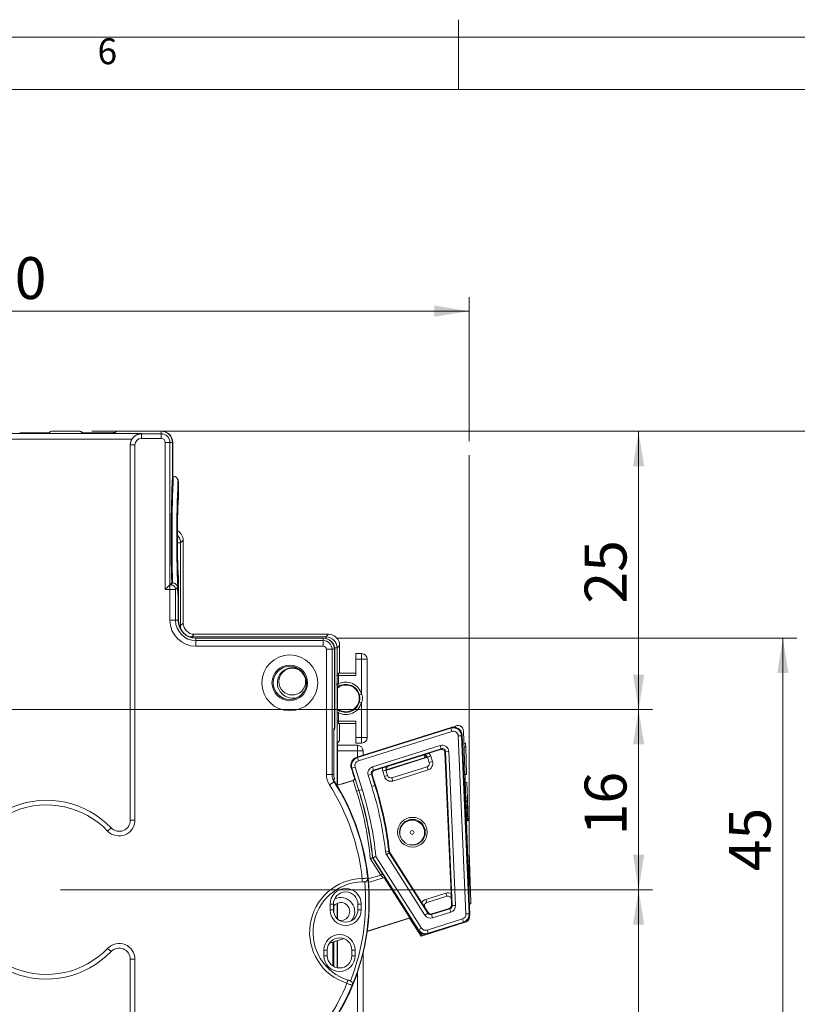
# Model space of a CAD drawing. Units: millimetres. Extents: x 5 to 421, y 4 to 292.
# Drawn here: x 279 to 334, y 222 to 292 of the extents above; entities that cross this region are included whole.
import ezdxf

# ---------------------------------------------------------------- set-up
doc = ezdxf.new("R2010")
doc.units = ezdxf.units.MM
doc.styles.add('SLDTEXTSTYLE0', font='TXT', dxfattribs={"width": 0.75})
doc.dimstyles.new('SLDDIMSTYLE0', dxfattribs={"dimtxt": 3, "dimasz": 2.5, "dimexe": 0, "dimexo": 0.0625, "dimgap": 0.75, "dimtad": 1, "dimdec": 0, "dimlfac": 1.25, "dimrnd": 1e-09, "dimzin": 12, "dimdsep": 46, "dimtxsty": 'SLDTEXTSTYLE0', "dimsah": 1, "dimcen": 0.09, "dimadec": 0, "dimazin": 3, "dimtfac": 1, "dimtofl": 0, "dimtmove": 0, "dimatfit": 3, "dimfxl": 1, "dimfrac": 2, "dimtolj": 1, "dimtzin": 12, "dimarcsym": 0})
doc.dimstyles.new('SLDDIMSTYLE1', dxfattribs={"dimtxt": 3, "dimasz": 2.5, "dimexe": 0, "dimexo": 0.0625, "dimgap": 0.75, "dimtad": 1, "dimlfac": 1.25, "dimrnd": 1e-09, "dimzin": 12, "dimdsep": 46, "dimtxsty": 'SLDTEXTSTYLE0', "dimsah": 1, "dimcen": 0.09, "dimadec": 0, "dimazin": 3, "dimtfac": 1, "dimtofl": 0, "dimtmove": 0, "dimatfit": 3, "dimfxl": 1, "dimfrac": 2, "dimtolj": 1, "dimtzin": 12, "dimarcsym": 0})
doc.dimstyles.new('SLDDIMSTYLE2', dxfattribs={"dimtxt": 3, "dimasz": 2.5, "dimexe": 0, "dimexo": 0.0625, "dimgap": 0.75, "dimtad": 1, "dimdec": 0, "dimlfac": 1.25, "dimrnd": 1e-09, "dimzin": 12, "dimdsep": 46, "dimtxsty": 'SLDTEXTSTYLE0', "dimsah": 1, "dimcen": 0.09, "dimadec": 0, "dimazin": 3, "dimtfac": 1, "dimtmove": 0, "dimatfit": 0, "dimfxl": 1, "dimfrac": 2, "dimtolj": 1, "dimtzin": 12, "dimarcsym": 0})
doc.dimstyles.new('SLDDIMSTYLE3', dxfattribs={"dimtxt": 3, "dimasz": 2.5, "dimexe": 0, "dimexo": 0.0625, "dimgap": 0.75, "dimtad": 1, "dimdec": 1, "dimlfac": 1.25, "dimrnd": 1e-09, "dimzin": 12, "dimdsep": 46, "dimtxsty": 'SLDTEXTSTYLE0', "dimsah": 1, "dimcen": 0.09, "dimadec": 0, "dimazin": 3, "dimtfac": 1, "dimtofl": 0, "dimtmove": 0, "dimatfit": 3, "dimfxl": 1, "dimfrac": 2, "dimtolj": 1, "dimtzin": 12, "dimarcsym": 0})

# ---------------------------------------------------------------- blocks, each defined once
blk = doc.blocks.new('_D')
at = {"color": 7, "linetype": 'Continuous', "lineweight": 0}
for p, q in [((254.666, 220.841), (254.666, 272.146)), ((310.778, 261.853), (310.778, 272.146)), ((254.666, 271.146), (310.778, 271.146))]:
    blk.add_line(p, q, dxfattribs=at)
for points in [[(254.666, 271.146), (257.166, 270.746), (257.166, 271.546)], [(310.778, 271.146), (308.278, 271.546), (308.278, 270.746)]]:
    blk.add_solid(points, dxfattribs=at)
at = {"color": 7, "linetype": 'Continuous', "lineweight": 0, "insert": (275.969, 275.013), "char_height": 3, "attachment_point": 1, "style": 'SLDTEXTSTYLE0'}
blk.add_mtext('70', dxfattribs=at)
blk = doc.blocks.new('_D_2')
at = {"color": 7, "linetype": 'Continuous', "lineweight": 0}
for p, q in [((283.757, 262.55), (323.897, 262.55)), ((322.897, 242.641), (322.897, 262.55)), ((229.266, 242.641), (323.897, 242.641))]:
    blk.add_line(p, q, dxfattribs=at)
for points in [[(322.897, 262.55), (322.497, 260.05), (323.297, 260.05)], [(322.897, 242.641), (323.297, 245.141), (322.497, 245.141)]]:
    blk.add_solid(points, dxfattribs=at)
at = {"color": 7, "linetype": 'Continuous', "lineweight": 0, "insert": (319.03, 250.222), "char_height": 3, "attachment_point": 1, "rotation": 90, "style": 'SLDTEXTSTYLE0'}
blk.add_mtext('25', dxfattribs=at)
blk = doc.blocks.new('_D_3')
at = {"color": 7, "linetype": 'Continuous', "lineweight": 0}
for p, q in [((229.266, 242.641), (323.897, 242.641)), ((322.897, 242.641), (322.897, 229.75)), ((281.513, 229.75), (323.897, 229.75))]:
    blk.add_line(p, q, dxfattribs=at)
for points in [[(322.897, 242.641), (322.497, 240.141), (323.297, 240.141)], [(322.897, 229.75), (323.297, 232.25), (322.497, 232.25)]]:
    blk.add_solid(points, dxfattribs=at)
at = {"color": 7, "linetype": 'Continuous', "lineweight": 0, "insert": (319.03, 233.639), "char_height": 3, "attachment_point": 1, "rotation": 90, "style": 'SLDTEXTSTYLE0'}
blk.add_mtext('16', dxfattribs=at)
blk = doc.blocks.new('_D_4')
at = {"color": 7, "linetype": 'Continuous', "lineweight": 0}
for p, q in [((281.513, 229.75), (323.897, 229.75)), ((322.897, 229.75), (322.897, 129.75)), ((281.513, 129.75), (323.897, 129.75))]:
    blk.add_line(p, q, dxfattribs=at)
for points in [[(322.897, 229.75), (322.497, 227.25), (323.297, 227.25)], [(322.897, 129.75), (323.297, 132.25), (322.497, 132.25)]]:
    blk.add_solid(points, dxfattribs=at)
at = {"color": 7, "linetype": 'Continuous', "lineweight": 0, "insert": (319.03, 171.057), "char_height": 3, "attachment_point": 1, "rotation": 90, "style": 'SLDTEXTSTYLE0'}
blk.add_mtext('125', dxfattribs=at)
blk = doc.blocks.new('_D_6')
at = {"color": 7, "linetype": 'Continuous', "lineweight": 0}
for p, q in [((301.353, 247.75), (334.222, 247.75)), ((333.222, 211.75), (333.222, 247.75)), ((300.074, 211.75), (334.222, 211.75))]:
    blk.add_line(p, q, dxfattribs=at)
for points in [[(333.222, 247.75), (332.822, 245.25), (333.622, 245.25)], [(333.222, 211.75), (333.622, 214.25), (332.822, 214.25)]]:
    blk.add_solid(points, dxfattribs=at)
at = {"color": 7, "linetype": 'Continuous', "lineweight": 0, "insert": (329.355, 231.07), "char_height": 3, "attachment_point": 1, "rotation": 90, "style": 'SLDTEXTSTYLE0'}
blk.add_mtext('45', dxfattribs=at)
blk = doc.blocks.new('_D_7')
at = {"color": 7, "linetype": 'Continuous', "lineweight": 0}
for p, q in [((283.757, 262.55), (344.823, 262.55)), ((343.823, 262.55), (343.823, 93.99)), ((289.753, 93.99), (344.823, 93.99))]:
    blk.add_line(p, q, dxfattribs=at)
for points in [[(343.823, 262.55), (343.423, 260.05), (344.223, 260.05)], [(343.823, 93.99), (344.223, 96.49), (343.423, 96.49)]]:
    blk.add_solid(points, dxfattribs=at)
at = {"color": 7, "linetype": 'Continuous', "lineweight": 0, "insert": (339.955, 169.395), "char_height": 3, "attachment_point": 1, "rotation": 90, "style": 'SLDTEXTSTYLE0'}
blk.add_mtext('210,7', dxfattribs=at)

msp = doc.modelspace()

# ---------------------------------------------------------------- linework, layer by layer
at = {"color": 7, "linetype": 'Continuous', "lineweight": 0}
for p, q in [((310, 292), (310, 287)), ((415, 290.7559), (5, 290.7559)), ((410, 287), (10, 287)), ((310.7778, 228.0273), (310.7778, 260.8535))]:
    msp.add_line(p, q, dxfattribs=at)
at = {"color": 7, "linetype": 'Continuous', "lineweight": 15}
for p, q in [((259.7126, 262.3868), (287.3126, 262.3868)), ((278.5956, 262.4388), (280.4609, 262.4388)), ((280.7009, 262.443), (280.8041, 262.5462)), ((281.0441, 262.5503), (282.7324, 262.5503)), ((282.7567, 262.5503), (281.0684, 262.5503)), ((282.9724, 262.5462), (283.0757, 262.443)), ((282.9967, 262.5462), (283.1, 262.4429)), ((283.3156, 262.4388), (284.2483, 262.4388)), ((285.4371, 262.4592), (285.5283, 262.5503)), ((285.5283, 262.5503), (288.7283, 262.5503)), ((288.7526, 262.5503), (285.5526, 262.5503)), ((286.5126, 261.5718), (286.5126, 261.5799)), ((286.5126, 234.7303), (286.5126, 261.5718)), ((289.5283, 261.7503), (289.5283, 259.343)), ((289.5526, 259.343), (289.5526, 261.7503)), ((289.5922, 259.343), (289.5283, 259.343)), ((289.9282, 257.823), (289.9282, 259.007)), ((289.9526, 258.943), (289.9526, 257.823)), ((290.2942, 254.75), (290.2942, 248.8297)), ((289.0137, 251.2358), (289.3497, 251.5718)), ((289.3497, 251.5718), (289.4764, 251.6985)), ((289.5404, 251.6985), (289.4764, 251.6985)), ((289.5404, 251.6985), (289.5404, 251.6985)), ((289.9282, 250.879), (289.9282, 252.063)), ((289.9282, 251.7503), (289.9283, 251.7503)), ((289.9282, 251.7503), (289.9283, 251.7503)), ((289.9283, 251.7503), (289.9283, 249.0303)), ((289.9526, 252.063), (289.9526, 250.943)), ((289.9281, 250.8726), (289.9281, 250.8726)), ((289.9526, 250.936), (289.9526, 250.943)), ((289.9526, 249.0303), (289.9526, 250.936)), ((291.0941, 248.0298), (300.6944, 248.0298)), ((291.2083, 247.7503), (300.3283, 247.7503)), ((300.3526, 247.7503), (291.2326, 247.7503)), ((301.1283, 246.9503), (301.1283, 241.3054)), ((301.1526, 241.3055), (301.1526, 246.9503)), ((301.4942, 247.23), (301.4942, 245.2413)), ((302.6657, 246.6413), (303.0657, 246.6413)), ((302.6657, 246.2413), (302.6657, 246.6413)), ((302.6657, 245.0813), (302.6657, 246.2413)), ((303.4657, 246.2413), (303.4657, 240.6413)), ((298.1369, 245.646), (298.5369, 245.5704)), ((301.4257, 245.2413), (302.6657, 245.2413)), ((301.3406, 242.7026), (301.3406, 244.1801)), ((302.6657, 241.6413), (301.4257, 241.6413)), ((301.4942, 241.6413), (301.4942, 240.4013)), ((302.6657, 240.6413), (302.6657, 241.8013)), ((301.0724, 237.991), (301.0724, 241.2904)), ((301.0724, 241.1195), (301.1029, 241.1593)), ((301.0925, 241.1456), (301.0925, 238.0266)), ((309.4798, 241.356), (302.7237, 239.228)), ((310.3615, 241.1104), (310.738, 229.7993)), ((301.3475, 240.2546), (301.4942, 240.4013)), ((302.6657, 240.2413), (302.6657, 240.6413)), ((303.0657, 240.2413), (302.6657, 240.2413)), ((310.816, 228.0005), (310.2604, 240.8114)), ((310.5104, 240.244), (310.3904, 240.2401)), ((310.519, 239.9837), (310.5104, 240.244)), ((301.3406, 237.2338), (301.3406, 239.8546)), ((301.3419, 240.0813), (302.7742, 240.0813)), ((303.1742, 239.6813), (303.1742, 239.3699)), ((308.722, 239.7767), (307.883, 239.5125)), ((309.4708, 229.4793), (309.0338, 239.5583)), ((310.519, 239.9837), (310.3991, 239.9797)), ((310.5855, 237.9875), (310.519, 239.9837)), ((304.8055, 238.3168), (307.5605, 239.1845)), ((307.7261, 239.2001), (304.8149, 238.2831)), ((307.4865, 239.3876), (304.9684, 238.5945)), ((304.9859, 238.5853), (307.4774, 239.3701)), ((307.6019, 239.2635), (307.6035, 239.264)), ((307.6035, 239.264), (307.6023, 239.2676)), ((307.6035, 239.264), (307.7261, 239.2001)), ((307.6726, 239.3699), (307.7261, 239.2001)), ((307.9077, 238.8493), (307.7875, 239.2308)), ((304.5719, 238.4696), (303.984, 238.2844)), ((304.8116, 238.2935), (304.9318, 237.9119)), ((305.2328, 237.7551), (307.7509, 238.5482)), ((301.1221, 237.7036), (301.0541, 237.6279)), ((301.409, 237.247), (302.5087, 237.5934)), ((301.7299, 237.3301), (302.4704, 237.5633)), ((302.5108, 237.8795), (302.5497, 237.756)), ((303.8273, 237.9835), (304.0656, 237.227)), ((310.5855, 237.9875), (310.4656, 237.9835)), ((310.6039, 237.4341), (310.484, 237.4301)), ((310.6415, 236.3058), (310.6039, 237.4341)), ((301.2907, 237.2251), (301.7299, 237.3301)), ((310.6415, 236.3058), (310.5215, 236.3018)), ((310.6478, 236.1165), (310.5278, 236.1125)), ((310.6497, 236.0578), (310.5298, 236.0538)), ((310.6507, 236.0283), (310.5308, 236.0243)), ((310.6512, 236.0139), (310.5313, 236.0099)), ((310.6478, 236.1165), (310.6415, 236.3058)), ((310.6497, 236.0578), (310.6478, 236.1165)), ((310.6503, 236.041), (310.6497, 236.0578)), ((310.6576, 235.8212), (310.5377, 235.8173)), ((310.6614, 235.7067), (310.5415, 235.7027)), ((310.6627, 235.6682), (310.5428, 235.6642)), ((310.665, 235.5988), (310.5451, 235.5948)), ((310.6671, 235.5349), (310.5472, 235.5309)), ((310.6727, 235.3666), (310.5528, 235.3626)), ((310.665, 235.5988), (310.6627, 235.6682)), ((310.6664, 235.5563), (310.665, 235.5988)), ((310.6767, 235.2487), (310.5567, 235.2447)), ((310.6772, 235.233), (310.5572, 235.229)), ((310.6793, 235.168), (310.5594, 235.164)), ((310.6815, 235.1035), (310.5616, 235.0995)), ((310.6831, 235.0559), (310.5631, 235.0519)), ((310.6856, 234.9816), (310.5656, 234.9776)), ((310.6884, 234.8955), (310.5685, 234.8916)), ((310.69, 234.848), (310.5701, 234.844)), ((310.6934, 234.7471), (310.5734, 234.7431)), ((310.6953, 234.6902), (310.5753, 234.6862)), ((310.6953, 234.6888), (310.5754, 234.6848)), ((310.6772, 235.233), (310.6767, 235.2487)), ((310.6793, 235.168), (310.6772, 235.233)), ((310.6831, 235.0559), (310.6815, 235.1035)), ((310.6856, 234.9816), (310.6831, 235.0559)), ((310.69, 234.848), (310.6884, 234.8955)), ((303.8615, 232.0371), (303.8471, 232.0321)), ((303.8471, 232.0321), (304.5751, 230.8887)), ((307.1432, 226.8824), (303.8615, 232.0371)), ((305.0975, 232.4099), (307.3821, 228.8214)), ((310.7791, 232.1713), (310.6592, 232.1673)), ((310.7919, 231.7882), (310.6719, 231.7843)), ((304.6076, 230.6039), (303.5661, 230.2758)), ((306.5176, 227.7416), (304.7061, 230.587)), ((304.7686, 230.5302), (307.1242, 226.8303)), ((310.839, 230.3731), (310.719, 230.3691)), ((303.2676, 230.3095), (303.2636, 230.3096)), ((309.177, 229.2825), (307.7357, 228.8286)), ((309.5068, 228.6502), (309.4708, 229.4793)), ((301.0483, 228.7103), (301.0483, 228.3103)), ((301.3406, 227.6553), (301.3406, 228.7832)), ((302.8083, 228.3103), (302.8083, 228.7103)), ((307.3821, 228.8214), (307.8278, 228.1214)), ((308.1023, 228.0214), (309.3392, 228.411)), ((309.3392, 228.411), (309.3397, 228.4112)), ((310.8932, 228.7432), (310.784, 228.7395)), ((310.8934, 228.7389), (310.7841, 228.7353)), ((306.5027, 227.726), (303.4711, 226.7711)), ((303.4727, 226.7826), (306.5176, 227.7416)), ((306.5176, 227.7416), (306.5027, 227.726)), ((307.3288, 226.4285), (306.5027, 227.726)), ((307.8278, 228.1214), (307.8281, 228.1209)), ((307.8135, 226.5887), (310.3969, 227.4023)), ((310.4042, 227.3972), (308.2348, 226.7139)), ((301.8142, 226.2492), (300.7584, 225.9166)), ((300.7887, 225.9372), (301.7984, 226.2552)), ((307.2964, 226.6614), (307.4253, 226.4589)), ((307.4253, 226.4589), (307.3288, 226.4285)), ((308.2348, 226.7139), (307.4253, 226.4589)), ((308.3043, 226.7432), (308.2348, 226.7139)), ((300.7765, 225.948), (300.7887, 225.9372)), ((301.006, 224.2966), (301.006, 225.9946)), ((301.3406, 224.1634), (301.3406, 226.1)), ((286.5126, 213.7114), (286.5126, 224.7704)), ((300.6118, 225.4303), (300.6118, 225.0303)), ((302.3718, 225.0303), (302.3718, 225.4303)), ((303.1742, 225.2106), (303.1742, 214.4013)), ((302.2365, 223.2386), (302.2403, 223.2376))]:
    msp.add_line(p, q, dxfattribs=at)
at = {"color": 8, "linetype": 'Continuous', "lineweight": 0}
for p, q in [((282.7567, 262.5503), (282.7567, 262.5503)), ((282.9967, 262.5462), (282.9967, 262.5219)), ((283.1, 262.4412), (283.1, 262.4429)), ((287.3126, 262.3868), (287.3126, 262.3718)), ((287.3126, 262.0358), (287.3126, 262.3718)), ((287.3126, 262.3718), (288.7283, 262.3718)), ((288.7283, 262.3718), (288.7283, 262.5503)), ((288.7283, 262.0358), (288.7283, 262.3718)), ((286.6238, 261.9869), (260.4013, 261.9869)), ((286.8486, 261.5718), (286.5126, 261.5718)), ((286.8486, 261.5718), (286.8486, 234.7303)), ((288.7283, 262.0358), (287.3126, 262.0358)), ((289.0137, 251.2358), (289.0137, 261.7503)), ((289.0137, 261.7503), (289.3497, 261.7503)), ((289.3497, 261.7503), (289.3497, 251.5718)), ((289.3497, 261.7503), (289.5283, 261.7503)), ((289.9282, 259.007), (289.9259, 259.0048)), ((289.9027, 254.5656), (290.1098, 254.5656)), ((290.1098, 254.5656), (290.2942, 254.75)), ((290.1098, 248.6453), (290.1098, 254.5656)), ((289.3497, 251.5718), (289.3509, 251.5718)), ((289.3509, 251.5718), (289.4148, 251.5729)), ((289.3509, 251.2358), (289.3509, 251.5718)), ((289.4148, 251.5729), (289.5404, 251.6985)), ((289.3509, 251.2358), (289.0137, 251.2358)), ((289.3509, 249.0303), (289.3509, 251.2358)), ((289.8938, 251.3799), (289.7508, 251.2369)), ((289.7508, 251.2369), (289.7508, 249.0303)), ((289.9259, 250.8811), (289.9282, 250.879)), ((289.3509, 249.0303), (289.7508, 249.0303)), ((289.7508, 249.0303), (289.9283, 249.0303)), ((290.2942, 248.8297), (290.1098, 248.6453)), ((290.0119, 248.6453), (290.1098, 248.6453)), ((290.9097, 247.8454), (291.0941, 248.0298)), ((300.6944, 248.0298), (300.51, 247.8454)), ((290.9097, 247.7917), (290.9097, 247.8454)), ((300.51, 247.8454), (290.9097, 247.8454)), ((291.2083, 247.5729), (291.2083, 247.7503)), ((291.2083, 247.1729), (291.2083, 247.5729)), ((291.2083, 247.5729), (300.3283, 247.5729)), ((300.3283, 247.5729), (300.3283, 247.7503)), ((300.3283, 247.1729), (300.3283, 247.5729)), ((300.51, 247.8454), (300.51, 247.7347)), ((300.3283, 247.1729), (291.2083, 247.1729)), ((300.5509, 237.991), (300.5509, 246.9503)), ((300.5509, 246.9503), (300.9508, 246.9503)), ((300.9508, 246.9503), (300.9508, 237.991)), ((300.9508, 246.9503), (301.1283, 246.9503)), ((301.3098, 247.0456), (301.1469, 247.0456)), ((301.3098, 247.0456), (301.4942, 247.23)), ((301.3098, 237.2284), (301.3098, 247.0456)), ((303.0657, 246.6413), (303.0657, 246.2413)), ((303.0657, 246.2413), (302.6657, 246.2413)), ((303.0657, 243.7433), (303.0657, 246.2413)), ((303.0657, 246.2413), (303.4657, 246.2413)), ((301.4257, 245.0813), (301.4257, 245.2413)), ((301.4257, 245.0813), (301.2657, 245.0813)), ((301.4257, 244.4782), (301.3411, 244.4782)), ((302.6657, 245.0813), (301.4257, 245.0813)), ((301.4257, 245.0813), (301.4257, 244.4782)), ((301.4257, 244.4782), (301.4974, 244.3352)), ((303.0657, 243.7433), (302.9112, 243.7017)), ((303.0657, 243.1393), (302.9112, 243.181)), ((303.0657, 240.6413), (303.0657, 243.1393)), ((301.4257, 242.4044), (301.3411, 242.4044)), ((301.4257, 242.4044), (301.4974, 242.5474)), ((301.4257, 242.4044), (301.4257, 241.8013)), ((301.4257, 241.8013), (301.3411, 241.8013)), ((301.4257, 241.8013), (302.6657, 241.8013)), ((301.4257, 241.8013), (301.4257, 241.6413)), ((301.0724, 241.2904), (301.1283, 241.3054)), ((302.7685, 239.2046), (309.446, 241.3079)), ((309.5181, 241.079), (302.8406, 238.9758)), ((309.446, 241.3079), (309.4798, 241.356)), ((309.5181, 241.079), (309.446, 241.3079)), ((302.6657, 240.6413), (303.0657, 240.6413)), ((303.4657, 240.6413), (303.0657, 240.6413)), ((303.0657, 240.6413), (303.0657, 240.2413)), ((309.9859, 240.7513), (310.2256, 240.7617)), ((310.5381, 228.0169), (309.9859, 240.7513)), ((310.2604, 240.8114), (310.2256, 240.7617)), ((310.2256, 240.7617), (310.7778, 228.0273)), ((301.3406, 239.6813), (302.7742, 239.6813)), ((302.7742, 239.6813), (302.7742, 240.0813)), ((302.7742, 239.2439), (302.7742, 239.6813)), ((302.7742, 239.6813), (303.1742, 239.6813)), ((303.8553, 238.5428), (308.6925, 240.0664)), ((308.7646, 239.8376), (303.9273, 238.3139)), ((308.7646, 239.8376), (308.6925, 240.0664)), ((308.722, 239.7767), (308.7646, 239.8376)), ((309.0764, 239.6191), (309.0338, 239.5583)), ((309.0764, 239.6191), (309.3161, 239.6295)), ((309.5535, 228.6175), (309.0764, 239.6191)), ((309.3161, 239.6295), (309.7931, 228.6279)), ((302.7237, 239.228), (302.7685, 239.2046)), ((302.8406, 238.9758), (302.7685, 239.2046)), ((304.9684, 238.5945), (307.4865, 239.3877)), ((307.4865, 239.3876), (307.4865, 239.3877)), ((308.0164, 239.3029), (307.7875, 239.2308)), ((308.1366, 238.9214), (307.9077, 238.8493)), ((308.0164, 239.3029), (308.1366, 238.9214)), ((302.3766, 238.4522), (302.3248, 238.4792)), ((302.6054, 238.5243), (302.3766, 238.4522)), ((302.8801, 236.8536), (302.3766, 238.4522)), ((302.6054, 238.5243), (303.109, 236.9257)), ((303.9273, 238.3139), (303.8553, 238.5428)), ((303.9273, 238.3139), (303.984, 238.2844)), ((304.8116, 238.2935), (304.5827, 238.2214)), ((304.7029, 237.8398), (304.5827, 238.2214)), ((304.9684, 238.5945), (304.9684, 238.5945)), ((307.823, 238.3193), (305.3049, 237.5262)), ((307.823, 238.3193), (307.7509, 238.5482)), ((300.5509, 237.991), (300.9508, 237.991)), ((300.7673, 237.2498), (301.1044, 237.465)), ((300.9508, 237.991), (301.0724, 237.991)), ((301.0699, 237.6455), (301.0699, 237.592)), ((301.1044, 237.465), (301.1304, 237.4816)), ((302.7134, 236.8011), (302.4731, 237.5642)), ((302.5497, 237.756), (302.5776, 237.7648)), ((302.5776, 237.7648), (302.866, 236.8492)), ((303.5417, 237.941), (303.7706, 238.013)), ((303.7936, 237.1413), (303.5417, 237.941)), ((303.7706, 238.013), (304.0224, 237.2134)), ((303.8273, 237.9835), (303.7706, 238.013)), ((304.9318, 237.9119), (304.7029, 237.8398)), ((305.3049, 237.5262), (305.2328, 237.7551)), ((302.866, 236.8492), (302.7134, 236.8011)), ((302.8801, 236.8536), (302.866, 236.8492)), ((303.109, 236.9257), (302.8801, 236.8536)), ((303.7936, 237.1413), (304.0224, 237.2134)), ((304.0656, 237.227), (304.0224, 237.2134)), ((310.6664, 235.5563), (310.5465, 235.5523)), ((286.8486, 234.7303), (286.5126, 234.7303)), ((284.8921, 233.9446), (285.1348, 234.177)), ((304.7793, 232.4702), (305.0177, 232.4968)), ((304.4401, 230.8028), (303.6915, 231.9786)), ((304.0947, 232.1176), (307.3456, 227.0113)), ((304.8514, 232.2656), (305.0538, 232.3944)), ((307.6059, 227.939), (304.8514, 232.2656)), ((305.0538, 232.3944), (307.8083, 228.0679)), ((303.1128, 230.3095), (303.1077, 230.5495)), ((303.5072, 230.5741), (303.5157, 230.5739)), ((303.5423, 230.52), (304.4401, 230.8028)), ((304.4401, 230.8028), (304.5751, 230.8887)), ((304.7906, 230.5372), (304.7686, 230.5302)), ((307.6636, 229.0575), (309.1049, 229.5114)), ((307.6636, 229.0575), (307.7357, 228.8286)), ((309.1049, 229.5114), (309.177, 229.2825)), ((300.8083, 228.3103), (300.8083, 228.7103)), ((301.0483, 228.7103), (300.8083, 228.7103)), ((300.8083, 228.3103), (301.0483, 228.3103)), ((301.0699, 228.5756), (301.0699, 228.1165)), ((301.3098, 227.6843), (301.3098, 228.7698)), ((302.8083, 228.7103), (303.0483, 228.7103)), ((303.0483, 228.3103), (302.8083, 228.3103)), ((303.0483, 228.7103), (303.0483, 228.3103)), ((308.0828, 227.9679), (309.3858, 228.3783)), ((309.3858, 228.3783), (309.3392, 228.411)), ((309.3858, 228.3783), (309.4579, 228.1495)), ((309.5068, 228.6502), (309.5535, 228.6175)), ((309.5535, 228.6175), (309.7931, 228.6279)), ((307.6059, 227.939), (307.8083, 228.0679)), ((307.7574, 226.8613), (310.2866, 227.6579)), ((307.8083, 228.0679), (307.8278, 228.1214)), ((308.1023, 228.0214), (308.0828, 227.9679)), ((308.0828, 227.9679), (308.1548, 227.739)), ((309.4579, 228.1495), (308.1548, 227.739)), ((310.3587, 227.4291), (310.2866, 227.6579)), ((310.7778, 228.0273), (310.5381, 228.0169)), ((310.7778, 228.0273), (310.816, 228.0005)), ((307.1242, 226.8303), (307.1432, 226.8824)), ((307.1432, 226.8824), (307.3456, 227.0113)), ((307.8295, 226.6324), (307.7574, 226.8613)), ((310.3587, 227.4291), (307.8295, 226.6324)), ((310.3969, 227.4023), (310.3587, 227.4291)), ((310.4413, 227.4102), (310.4409, 227.4181)), ((307.8295, 226.6324), (307.8135, 226.5887)), ((284.8921, 225.5561), (285.1348, 225.3237)), ((301.0699, 226.0147), (301.0699, 224.2581)), ((301.3098, 224.1694), (301.3098, 226.0903)), ((286.8486, 224.7704), (286.5126, 224.7704)), ((286.8486, 224.7704), (286.8486, 213.7114)), ((300.3718, 225.0303), (300.3718, 225.4303)), ((300.6118, 225.4303), (300.3718, 225.4303)), ((300.3718, 225.0303), (300.6118, 225.0303)), ((302.3718, 225.4303), (302.6118, 225.4303)), ((302.6118, 225.0303), (302.3718, 225.0303)), ((302.6118, 225.4303), (302.6118, 225.0303)), ((302.7742, 214.4013), (302.7742, 223.8366)), ((302.0919, 223.2816), (302.0188, 223.053)), ((302.403, 222.9134), (302.3948, 222.9157))]:
    msp.add_line(p, q, dxfattribs=at)
at = {"color": 7, "linetype": 'Continuous', "lineweight": 15, "flags": 128}
for points in [[(308.2407, 240.9657), (308.3154, 240.998), (308.3951, 241.0144)], [(309.0037, 241.2061), (309.0785, 241.2383), (309.1582, 241.2547)], [(307.4777, 240.7254), (307.573, 240.7635), (307.6321, 240.774)], [(301.4689, 227.5597), (301.5246, 227.5524), (301.7728, 227.5795)], [(309.0673, 226.9836), (308.9979, 226.9542), (308.9241, 226.9385)], [(309.8304, 227.2239), (309.7609, 227.1946), (309.6872, 227.1788)]]:
    msp.add_lwpolyline(points, dxfattribs=at)
at = {"color": 8, "linetype": 'Continuous', "lineweight": 0, "flags": 128}
for points in [[(305.0177, 232.4968), (305.0381, 232.5039), (305.0513, 232.5085), (305.0615, 232.5121)], [(305.0975, 232.4099), (305.0874, 232.4063), (305.0538, 232.3944)]]:
    msp.add_lwpolyline(points, dxfattribs=at)
at = {"color": 7, "linetype": 'Continuous', "lineweight": 15}
for centre, radius in [((297.9283, 244.5503), 2), ((297.9283, 244.5503), 1.2744), ((297.9283, 244.5503), 1.1878), ((298.1057, 244.6413), 0.9556), ((306.7104, 233.8663), 1.0611), ((306.7104, 233.8663), 0.92)]:
    msp.add_circle(centre, radius, dxfattribs=at)
at = {"color": 8, "linetype": 'Continuous', "lineweight": 0}
msp.add_circle((306.6891, 233.841), 0.1362, dxfattribs=at)
at = {"color": 7, "linetype": 'Continuous', "lineweight": 15}
for centre, radius, start, end in [((280.5195, 266.0212), 3.5828, 269.063196, 272.901906), ((283.257, 266.0212), 3.5828, 267.098094, 270.936804), ((284.5385, 280.1872), 17.7508, 269.063196, 272.901906), ((288.7283, 261.7503), 0.8, 0, 90), ((288.7526, 261.7503), 0.8, 0, 90), ((404.3682, 254.7414), 114.9321, 177.70538, 181.517119), ((289.5922, 259.007), 0.336, 359.995637, 89.995636), ((383.6656, 254.9439), 93.8277, 177.51946, 182.481762), ((352.7876, 254.943), 62.9253, 177.376739, 182.623261), ((352.5555, 254.943), 62.6691, 177.366014, 182.633986), ((289.5921, 250.879), 0.3361, 358.909074, 0), ((291.2083, 249.0303), 1.28, 180, 270), ((291.2326, 249.0303), 1.28, 180, 270), ((300.3283, 246.9503), 0.8, 0, 90), ((300.3526, 246.9503), 0.8, 0, 90), ((303.0657, 246.2413), 0.4, 0, 90), ((298.1369, 244.5503), 1.0957, 90, 291.414074), ((301.4257, 245.0813), 0.16, 90, 120.95446), ((301.4257, 244.4782), 0.16, 180, 296.633119), ((301.9457, 243.4413), 0.9549, 230.679212, 129.320788), ((301.9457, 243.4413), 1, 15.090185, 116.633119), ((301.9457, 243.4413), 1, 243.366881, 344.909815), ((301.4257, 242.4044), 0.16, 63.366881, 120.95446), ((301.4257, 241.8013), 0.16, 239.04554, 270), ((309.9617, 241.0971), 0.4, 1.906552, 133.740891), ((303.0657, 240.6413), 0.4, 270, 0), ((302.7742, 239.6813), 0.4, 0, 90), ((307.6307, 238.9298), 0.48, 99.141833, 107.483113), ((307.5586, 239.1587), 0.24, 98.262412, 107.483113), ((307.5586, 239.1587), 0.24, 17.483113, 98.262412), ((307.6788, 238.7772), 0.24, 287.483113, 17.483113), ((305.0405, 238.3656), 0.24, 116.703814, 197.483113), ((305.1126, 238.1367), 0.48, 107.483113, 115.824394), ((305.0405, 238.3656), 0.24, 107.483113, 116.703814), ((301.9283, 237.991), 0.9466, 202.557947, 212.556932), ((301.9283, 237.991), 0.8559, 180, 199.621768), ((287.7683, 228.9503), 15.8534, 327.443068, 32.556932), ((305.1607, 237.984), 0.24, 197.483113, 287.483113), ((280.3283, 229.7503), 24.8869, 6.37134, 17.483113), ((280.5126, 229.7503), 6.4, 43.761743, 316.238257), ((285.7126, 234.7303), 0.8, 223.761743, 0), ((303.1889, 226.7103), 3.6, 91.212074, 252.258045), ((301.9283, 228.7103), 0.88, 0, 180), ((301.5806, 228.1899), 1, 318.480757, 116.705474), ((309.2491, 229.0536), 0.24, 2.483113, 107.483113), ((301.5806, 228.1899), 0.64, 287.483113, 146.278802), ((301.9283, 228.3103), 0.88, 180, 0), ((307.8078, 228.5997), 0.24, 107.483113, 212.483113), ((310.4038, 227.8164), 0.4, 275.330537, 1.906552), ((301.4918, 225.4303), 0.88, 0, 180), ((285.7126, 224.7704), 0.8, 0, 136.238257), ((301.4918, 225.0303), 0.88, 180, 0)]:
    msp.add_arc(centre, radius, start, end, dxfattribs=at)
at = {"color": 8, "linetype": 'Continuous', "lineweight": 0}
for centre, radius, start, end in [((288.7283, 261.7503), 0.6214, 0, 90), ((288.7283, 261.7503), 0.2855, 0, 90), ((404.4324, 254.7414), 114.9323, 177.705382, 181.517125), ((289.4147, 251.2368), 0.3361, 0.020437, 89.979563), ((291.2083, 249.0303), 1.8574, 180, 270), ((291.2083, 249.0303), 1.4575, 180, 270), ((300.3283, 246.9503), 0.6225, 0, 90), ((300.3283, 246.9503), 0.2226, 0, 90), ((301.9457, 243.4413), 1.16, 15.090185, 116.633119), ((301.9457, 243.4413), 1.16, 243.366881, 344.909815), ((307.6788, 238.7772), 0.48, 287.483113, 17.483113), ((307.5586, 239.1587), 0.48, 17.483113, 47.483113), ((305.0405, 238.3656), 0.48, 167.483113, 197.483113), ((301.9283, 237.991), 1.3774, 180, 212.556932), ((301.9283, 237.991), 0.9775, 180, 212.556932), ((287.7683, 228.9503), 15.8225, 5.8904, 32.556932), ((305.1607, 237.984), 0.48, 197.483113, 287.483113), ((287.7683, 228.9503), 15.4226, 5.951592, 32.556932), ((280.3283, 229.7503), 23.4693, 5.448086, 17.483113), ((280.3283, 229.7503), 23.6293, 5.541488, 17.483113), ((280.3283, 229.7503), 23.6441, 5.550071, 17.483113), ((280.3283, 229.7503), 23.884, 5.688245, 17.483113), ((280.3283, 229.7503), 24.6018, 6.347404, 17.483113), ((280.3283, 229.7503), 24.8417, 6.347404, 17.483113), ((280.5126, 229.7503), 6.064, 43.761743, 316.238257), ((285.7126, 234.7303), 1.136, 223.761743, 0), ((306.6891, 233.841), 0.8904, 107.483113, 202.664548), ((306.6891, 233.841), 0.8904, 257.083287, 107.483113), ((303.1889, 226.7103), 3.84, 91.212074, 252.258045), ((287.7683, 228.9503), 15.831, 337.583599, 5.886519), ((303.2685, 230.5495), 0.24, 268.817356, 5.892943), ((304.6556, 230.4513), 0.16, 32.474837, 107.480017), ((301.9283, 228.7103), 1.12, 0, 180), ((287.7683, 228.9503), 15.591, 338.46364, 5.006479), ((307.8078, 228.5997), 0.48, 107.483113, 152.483113), ((309.2491, 229.0536), 0.48, 62.483113, 107.483113), ((301.9283, 228.3103), 1.12, 180, 0), ((301.4918, 225.4303), 1.12, 0, 180), ((285.7126, 224.7704), 1.136, 0, 136.238257), ((301.4918, 225.0303), 1.12, 180, 0), ((287.7683, 228.9503), 15.4226, 327.443068, 337.518527), ((287.7683, 228.9503), 15.8225, 327.443068, 337.579719), ((302.1729, 223.0072), 0.24, 337.577176, 74.652763)]:
    msp.add_arc(centre, radius, start, end, dxfattribs=at)
at = {"color": 7, "linetype": 'Continuous', "lineweight": 15}
for centre, major_axis, ratio, start_param, end_param in [((281.0441, 262.5461), (0.24, 0), 0.0174551, 1.570791, 3.1241367), ((282.7324, 262.5461), (0.24, 0), 0.0174551, 0.017456, 1.5708016), ((282.7567, 262.5461), (0.24, 0), 0.0174551, 0.0174533, 1.5707963), ((287.3126, 261.5718), (0, 0.8), 0.9999756, 0, 1.5707963), ((287.3126, 261.5799), (0, -0.8001), 0.9998477, 4.1786844, 4.712389), ((289.4941, 254.7497), (-0.5659, -0.5659), 0.9996955, 2.3563468, 3.3907548), ((291.0944, 248.83), (0.5659, 0.5659), 0.9996955, 2.3563468, 3.9268385), ((300.6941, 247.2297), (-0.5659, -0.5659), 0.9996955, 2.3563468, 3.9268385), ((302.3203, 243.4413), (1.2488, 0), 0.9539479, 2.2965809, 2.4727066), ((302.3203, 243.4413), (1.2488, 0), 0.9539479, 3.8104787, 3.9866044), ((300.8882, 241.3054), (0.2319, 0.0621), 0.9998368, 5.3090012, 6.0214267), ((300.9125, 241.3054), (-0.1462, -0.1905), 0.9995892, 1.5707963, 2.2254933), ((309.661, 240.7853), (0.4914, -0.3443), 0.9998631, 0.6546969, 0.9252419), ((301.3476, 239.8546), (0, 0.4), 0.0174551, 0.0174533, 1.5707963), ((308.7939, 239.5477), (-0.1378, -0.1967), 0.9990761, 2.2257412, 4.0574441), ((307.5494, 239.1411), (-0.1109, -0.2129), 0.9996955, 3.4274928, 3.9268385), ((305.5876, 240.6638), (-0.7816, 2.4815), 0.8660474, 3.833383, 3.8704249), ((304.4636, 238.946), (3.0297, 0.9543), 0.8660474, 6.0498072, 6.0962613), ((301.7675, 239.8581), (-2.0669, 6.5622), 0.0174551, 4.4114419, 4.4951803), ((304.0563, 238.0555), (0.213, -0.111), 0.999315, 2.3565371, 3.9266482), ((305.0581, 238.3564), (0.2129, -0.1109), 0.9996955, 2.3563468, 3.9268385), ((300.8525, 238.0266), (0.2162, -0.1066), 0.9782404, 0.0586474, 0.466934), ((302.397, 237.7079), (0.1526, 0.0481), 0.9998477, 4.712389, 6.2831853), ((302.4223, 237.7159), (0.1526, 0.0481), 0.9998477, 4.712389, 4.7298423), ((302.425, 237.7167), (0.0746, 0.1431), 0.9826973, 3.9357175, 5.4890605), ((302.5148, 237.8807), (-0.0721, 0.2289), 0.0174551, 1.2698492, 1.5707963), ((304.6336, 230.4443), (-0.1526, -0.0481), 0.9998368, 3.4033512, 4.712389), ((309.2669, 228.64), (-0.1967, 0.1378), 0.9994557, 2.4896514, 3.7935339), ((309.2669, 228.64), (-0.1967, 0.1378), 0.9994557, 3.7935339, 3.7958282), ((308.0303, 228.2504), (0.0822, 0.2256), 0.9994557, 2.4896514, 3.7935339), ((308.0303, 228.2504), (0.0822, 0.2256), 0.9994557, 3.7935339, 3.7958282), ((310.2166, 227.9746), (0.3443, 0.4914), 0.9999194, 4.0580074, 5.3667706), ((310.2238, 227.9695), (0.4915, -0.3444), 0.9997581, 5.6288037, 5.6942933), ((307.6303, 227.1527), (-0.2054, -0.5639), 0.9997581, 5.6288037, 5.6942933)]:
    msp.add_ellipse(centre, major_axis=major_axis, ratio=ratio, start_param=start_param, end_param=end_param, dxfattribs=at)
at = {"color": 8, "linetype": 'Continuous', "lineweight": 0}
for centre, major_axis, ratio, start_param, end_param in [((287.3126, 261.5718), (0, -0.4641), 0.9998477, 3.1415927, 4.712389), ((289.3098, 254.5654), (0.5658, 0.5658), 0.9998781, 5.4979394, 6.2346248), ((289.3509, 251.2369), (0.4, 0), 0.0027928, 4.712389, 6.265732), ((290.91, 248.6456), (0.566, 0.566), 0.9995129, 2.3563468, 2.8474753), ((290.91, 248.6456), (0.566, 0.566), 0.9995129, 3.4845121, 3.9268385), ((300.5098, 247.0454), (0.5658, 0.5658), 0.9998781, 5.4979394, 7.0684312), ((309.6262, 240.7355), (0.3443, 0.4914), 0.9999177, 5.3670859, 7.1992847), ((309.6262, 240.7355), (0.2067, 0.295), 0.9995892, 5.3670859, 7.1992847), ((308.8364, 239.6083), (-0.2757, -0.3935), 0.9990761, 2.2257412, 4.0574441), ((308.8364, 239.6083), (0.1381, 0.1971), 0.9972344, 5.3673339, 7.1990367), ((302.9489, 238.6324), (0.5322, -0.2772), 0.999939, 2.3563468, 3.9268385), ((302.9489, 238.6324), (-0.3194, 0.1664), 0.9996955, 5.4979394, 7.0684312), ((303.9998, 238.0849), (0.426, -0.2219), 0.999315, 2.3565371, 3.9266482), ((303.9998, 238.0849), (0.2133, -0.1111), 0.9979483, 2.3565371, 3.9266482), ((304.4332, 230.8006), (-0.1744, 0.1967), 0.025107, 3.1303723, 4.7011686), ((304.5682, 230.8865), (-0.2224, 0.3493), 0.01686, 3.1370737, 4.70787), ((309.3134, 228.6074), (0.1969, -0.1379), 0.9983692, 5.6289498, 6.9374209), ((309.3134, 228.6074), (-0.3933, 0.2756), 0.9994557, 2.4873571, 3.7958282), ((308.0108, 228.1971), (0.1644, 0.4512), 0.9994557, 2.4873571, 3.7958282), ((308.0108, 228.1971), (0.0823, 0.2259), 0.9983692, 2.4873571, 3.7958282), ((310.1784, 228.0013), (0.2949, -0.2066), 0.9997581, 5.6288037, 6.9375669), ((310.1784, 228.0013), (0.4914, -0.3443), 0.9999516, 5.6288037, 6.9375669), ((307.6493, 227.2047), (0.2054, 0.5638), 0.9999516, 2.487211, 3.7959743), ((307.6493, 227.2047), (-0.1233, -0.3383), 0.9997581, 5.6288037, 6.9375669)]:
    msp.add_ellipse(centre, major_axis=major_axis, ratio=ratio, start_param=start_param, end_param=end_param, dxfattribs=at)
at = {"color": 7, "linetype": 'Continuous', "lineweight": 15}
for points, knots in [([(287.3126, 262.3868), (287.3112, 262.3868), (287.2747, 262.3863), (287.1916, 262.3793), (287.063, 262.3486), (286.9077, 262.2796), (286.7495, 262.1666), (286.663, 262.043), (286.6238, 261.9869)], [0, 0, 0, 0, 0.0054322, 0.143878, 0.3277356, 0.5163546, 0.7806952, 1, 1, 1, 1]), ([(289.9526, 258.943), (289.9498, 258.9888), (289.9455, 259.0583), (289.9088, 259.1165), (289.8963, 259.1365)], [0, 0, 0, 0, 0.6579942, 1, 1, 1, 1]), ([(289.8938, 251.3799), (289.8891, 251.4109), (289.8792, 251.4765), (289.8286, 251.5646), (289.7497, 251.6337), (289.6916, 251.668), (289.6247, 251.6895), (289.5786, 251.6976), (289.5493, 251.6982), (289.5404, 251.6985)], [0, 0, 0, 0, 0.301288, 0.6367607, 0.7474881, 0.8736818, 0.925216, 0.9772897, 1, 1, 1, 1]), ([(289.9281, 250.8726), (289.9221, 250.8948), (289.9101, 250.9391), (289.8992, 251.233), (289.8938, 251.3799)], [0, 0, 0, 0, 0.5000003, 1, 1, 1, 1]), ([(302.9112, 243.181), (302.9249, 243.2435), (302.9625, 243.4157), (302.9312, 243.5904), (302.9112, 243.7017)], [0, 0, 0, 0, 0.3628943, 1, 1, 1, 1]), ([(310.2317, 240.9706), (310.2196, 241.002), (310.1952, 241.0657), (310.1389, 241.1515), (310.0691, 241.2278), (309.9877, 241.2905), (309.8961, 241.3389), (309.799, 241.3706), (309.6972, 241.3856), (309.6096, 241.3834), (309.5366, 241.3721), (309.4988, 241.3614), (309.4798, 241.356)], [0, 0, 0, 0, 0.1080626, 0.2192986, 0.3277144, 0.4393673, 0.5471052, 0.6580503, 0.7646863, 0.8744527, 0.936921, 1, 1, 1, 1]), ([(302.3486, 238.8982), (302.3378, 238.87), (302.303, 238.7794), (302.2884, 238.6329), (302.3142, 238.5239), (302.3248, 238.4792)], [0, 0, 0, 0, 0.2098774, 0.6764071, 1, 1, 1, 1]), ([(302.7237, 239.228), (302.7225, 239.2276), (302.6536, 239.2066), (302.5386, 239.1474), (302.4147, 239.0259), (302.367, 238.9336), (302.3486, 238.8982)], [0, 0, 0, 0, 0.0076743, 0.4464849, 0.7873937, 1, 1, 1, 1]), ([(307.5544, 239.4037), (307.5449, 239.4008), (307.5348, 239.3978), (307.5246, 239.3963), (307.5241, 239.3962)], [0, 0, 0, 0, 0.9523661, 1, 1, 1, 1]), ([(307.5544, 239.4037), (307.5798, 239.4126), (307.6407, 239.4338), (307.7561, 239.4721), (307.8466, 239.5009), (307.883, 239.5125)], [0, 0, 0, 0, 0.3002291, 0.7183518, 1, 1, 1, 1]), ([(304.5719, 238.4696), (304.6108, 238.4817), (304.6992, 238.5092), (304.8152, 238.5438), (304.876, 238.561), (304.9035, 238.5688)], [0, 0, 0, 0, 0.2994918, 0.682614, 1, 1, 1, 1]), ([(304.9327, 238.58), (304.9322, 238.5797), (304.923, 238.5751), (304.913, 238.5719), (304.9035, 238.5688)], [0, 0, 0, 0, 0.0476339, 1, 1, 1, 1]), ([(310.6576, 235.8212), (310.657, 235.8402), (310.6557, 235.8781), (310.6537, 235.9379), (310.6521, 235.987), (310.6515, 236.0049), (310.6512, 236.0139)], [0, 0, 0, 0, 0.280916, 0.5599947, 0.77987, 1, 1, 1, 1]), ([(310.6614, 235.7067), (310.6609, 235.7212), (310.6601, 235.7472), (310.6584, 235.7986), (310.6576, 235.8212)], [0, 0, 0, 0, 0.5597879, 1, 1, 1, 1]), ([(310.6627, 235.6682), (310.6624, 235.6764), (310.6619, 235.6911), (310.6616, 235.7019), (310.6614, 235.7067)], [0, 0, 0, 0, 0.5597356, 1, 1, 1, 1]), ([(310.6671, 235.5349), (310.667, 235.5396), (310.6667, 235.5481), (310.6665, 235.5538), (310.6664, 235.5563)], [0, 0, 0, 0, 0.5598218, 1, 1, 1, 1]), ([(310.6727, 235.3666), (310.6721, 235.385), (310.6709, 235.4218), (310.6692, 235.4738), (310.6678, 235.5137), (310.6674, 235.5278), (310.6671, 235.5349)], [0, 0, 0, 0, 0.2802952, 0.5602486, 0.7796409, 1, 1, 1, 1]), ([(310.6767, 235.2487), (310.6762, 235.2634), (310.6753, 235.2897), (310.6735, 235.3431), (310.6727, 235.3666)], [0, 0, 0, 0, 0.5588465, 1, 1, 1, 1]), ([(310.6934, 234.7471), (310.6926, 234.7687), (310.6916, 234.7987), (310.6906, 234.829), (310.69, 234.8494), (310.69, 234.8472), (310.6901, 234.8457)], [0, 0, 0, 0, 0.3589053, 0.5008417, 0.642525, 1, 1, 1, 1]), ([(310.6953, 234.6902), (310.6949, 234.7007), (310.6943, 234.7196), (310.6936, 234.7387), (310.6934, 234.7471)], [0, 0, 0, 0, 0.5599877, 1, 1, 1, 1]), ([(305.0615, 232.5121), (305.0668, 232.4854), (305.074, 232.4493), (305.0927, 232.418), (305.0975, 232.4099)], [0, 0, 0, 0, 0.73947112, 1, 1, 1, 1]), ([(303.8471, 232.0321), (303.8451, 232.0315), (303.8412, 232.0301), (303.8147, 232.021), (303.7761, 232.0077), (303.7336, 231.9931), (303.7045, 231.9831), (303.6926, 231.979), (303.6915, 231.9786)], [0, 0, 0, 0, 0.2097586, 0.4194231, 0.6317356, 0.8496581, 0.9866318, 1, 1, 1, 1]), ([(303.8615, 232.0371), (303.8623, 232.0374), (303.864, 232.0379), (303.8744, 232.0415), (303.8904, 232.0471), (303.9118, 232.0545), (303.9384, 232.0636), (303.9692, 232.0743), (304.0039, 232.0862), (304.0446, 232.1003), (304.0756, 232.111), (304.0934, 232.1172), (304.0947, 232.1176)], [0, 0, 0, 0, 0.1034555, 0.2099455, 0.3133918, 0.4197694, 0.5245574, 0.6322349, 0.7397818, 0.8503038, 0.9890702, 1, 1, 1, 1]), ([(310.7919, 231.7882), (310.7877, 231.913), (310.7803, 232.1363), (310.7795, 232.1606), (310.7791, 232.1713)], [0, 0, 0, 0, 0.5585309, 1, 1, 1, 1]), ([(310.839, 230.3731), (310.8296, 230.6543), (310.8129, 231.1553), (310.7983, 231.5952), (310.7919, 231.7882)], [0, 0, 0, 0, 0.56134309, 1, 1, 1, 1]), ([(303.5157, 230.5739), (303.5158, 230.5733), (303.5179, 230.5483), (303.5137, 230.4926), (303.4808, 230.4165), (303.4243, 230.3587), (303.3637, 230.3234), (303.3211, 230.3151), (303.2998, 230.3109)], [0, 0, 0, 0, 0.0061565, 0.233519, 0.5128226, 0.7153815, 0.8573277, 1, 1, 1, 1]), ([(310.8932, 228.7432), (310.8924, 228.7688), (310.8911, 228.8073), (310.8829, 229.0526), (310.8728, 229.3554), (310.8575, 229.8169), (310.8451, 230.1875), (310.839, 230.3731)], [0, 0, 0, 0, 0.2482553, 0.3735462, 0.4988287, 0.7490079, 1, 1, 1, 1]), ([(303.2636, 230.3096), (303.2628, 230.3096), (303.2607, 230.3096), (303.2435, 230.31), (303.2095, 230.3103), (303.1641, 230.3104), (303.1298, 230.3098), (303.1128, 230.3095)], [0, 0, 0, 0, 0.1320901, 0.3545244, 0.5737534, 0.7883625, 1, 1, 1, 1]), ([(307.1464, 226.7978), (307.1767, 226.7621), (307.2441, 226.6829), (307.392, 226.5946), (307.5888, 226.5448), (307.7349, 226.5628), (307.8125, 226.5883), (307.8135, 226.5887)], [0, 0, 0, 0, 0.1618872, 0.3594652, 0.6354039, 0.9949225, 1, 1, 1, 1]), ([(302.0919, 223.2816), (302.1019, 223.2784), (302.1282, 223.2701), (302.1686, 223.2579), (302.2056, 223.2472), (302.2309, 223.2402), (302.2346, 223.2391), (302.2365, 223.2386)], [0, 0, 0, 0, 0.13080455, 0.34349224, 0.55895568, 0.77799686, 1, 1, 1, 1]), ([(302.403, 222.9134), (302.4032, 222.9141), (302.4123, 222.9374), (302.4242, 222.992), (302.4143, 223.0743), (302.3766, 223.1458), (302.3285, 223.1969), (302.29, 223.2169), (302.2708, 223.227)], [0, 0, 0, 0, 0.0061565, 0.233519, 0.5128226, 0.7153815, 0.8573277, 1, 1, 1, 1])]:
    msp.add_open_spline(points, degree=3, knots=knots, dxfattribs=at)
at = {"color": 8, "linetype": 'Continuous', "lineweight": 0}
for points, knots in [([(303.0657, 243.7433), (303.0784, 243.7123), (303.1038, 243.6499), (303.1257, 243.5525), (303.1346, 243.4542), (303.1291, 243.3521), (303.1083, 243.2453), (303.08, 243.1749), (303.0657, 243.1393)], [0, 0, 0, 0, 0.16090343, 0.32466763, 0.47850974, 0.63540328, 0.81556055, 1, 1, 1, 1]), ([(305.0177, 232.4968), (305.023, 232.4701), (305.0302, 232.434), (305.0489, 232.4026), (305.0538, 232.3944)], [0, 0, 0, 0, 0.73878744, 1, 1, 1, 1]), ([(304.8514, 232.2656), (304.8416, 232.282), (304.8043, 232.3447), (304.7899, 232.4169), (304.7793, 232.4702)], [0, 0, 0, 0, 0.2612074, 1, 1, 1, 1]), ([(303.1077, 230.5495), (303.1528, 230.5526), (303.2429, 230.5588), (303.363, 230.5662), (303.4535, 230.5713), (303.4997, 230.5737), (303.5052, 230.574), (303.5072, 230.5741)], [0, 0, 0, 0, 0.217966, 0.4359066, 0.6541037, 0.8717007, 1, 1, 1, 1]), ([(302.3948, 222.9157), (302.3899, 222.9174), (302.3802, 222.9208), (302.3139, 222.9445), (302.2176, 222.9793), (302.113, 223.0177), (302.0449, 223.0432), (302.0188, 223.053)], [0, 0, 0, 0, 0.2158896, 0.4314818, 0.6476629, 0.8650967, 1, 1, 1, 1])]:
    msp.add_open_spline(points, degree=3, knots=knots, dxfattribs=at)

# ---------------------------------------------------------------- texts
at = {"color": 7, "linetype": 'Continuous', "lineweight": 0, "insert": (284.1667, 290.668), "char_height": 1.8521, "attachment_point": 1, "style": 'SLDTEXTSTYLE0'}
msp.add_mtext('6', dxfattribs=at)

# ---------------------------------------------------------------- dimensions: what is measured, and where the dimension line sits
at = {"color": 7, "linetype": 'Continuous', "lineweight": 0}
dim = msp.add_linear_dim(base=(310.7778, 271.1458), p1=(254.6657, 219.8413), p2=(310.7778, 260.8535), dimstyle='SLDDIMSTYLE0', dxfattribs=at)
dim.commit()
dim.dimension.update_dxf_attribs({"geometry": '_D', "text_midpoint": (278.1856, 271.1458), "dimtype": 160})
for base, p1, p2, dimstyle, picture, middle in [((322.897, 262.5503), (228.2657, 242.6413), (282.7567, 262.5503), 'SLDDIMSTYLE0', '_D_2', (322.897, 252.4384)), ((343.8225, 93.9903), (282.7567, 262.5503), (288.7526, 93.9903), 'SLDDIMSTYLE3', '_D_7', (343.8225, 174.3823)), ((333.2224, 247.7503), (299.0744, 211.7503), (300.3526, 247.7503), 'SLDDIMSTYLE1', '_D_6', (333.2224, 233.2867)), ((322.897, 229.7503), (228.2657, 242.6413), (280.5126, 229.7503), 'SLDDIMSTYLE2', '_D_3', (322.897, 235.8558)), ((322.897, 129.7503), (280.5126, 229.7503), (280.5126, 129.7503), 'SLDDIMSTYLE1', '_D_4', (322.897, 174.3823))]:
    dim = msp.add_linear_dim(base=base, p1=p1, p2=p2, angle=90, dimstyle=dimstyle, dxfattribs=at)
    dim.commit()
    dim.dimension.update_dxf_attribs({"geometry": picture, "text_midpoint": middle, "dimtype": 160})

doc.saveas('drawing.dxf')
